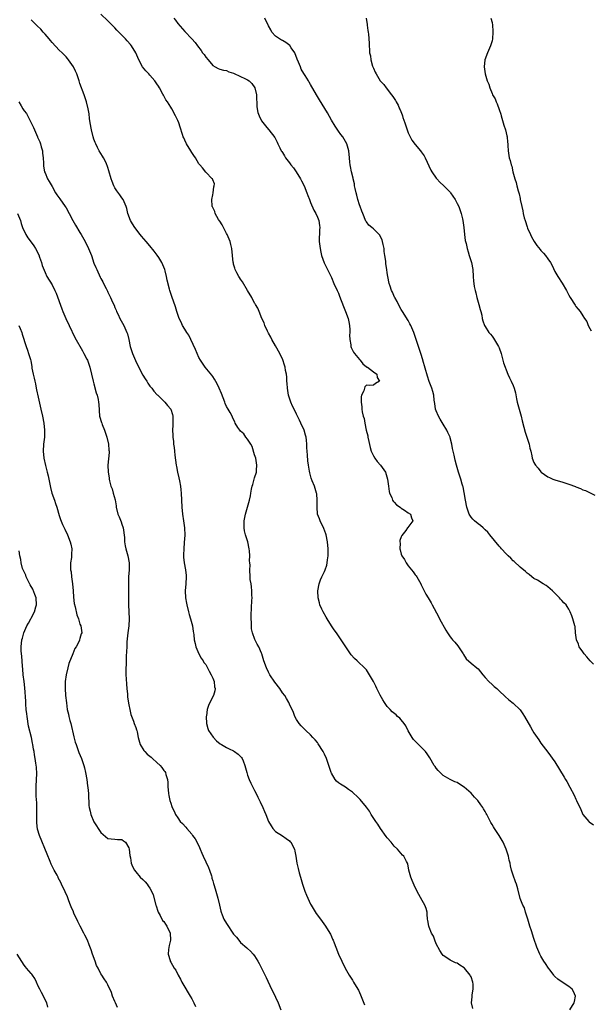
# Model space of a CAD drawing. Units: inches. Extents: x 2595000 to 2598000, y 1530000 to 1533000.
# Drawn here: x 2595474 to 2595637, y 1532373 to 1532655 of the extents above; entities that cross this region are included whole.
import ezdxf

# ---------------------------------------------------------------- set-up
doc = ezdxf.new("R2010")
doc.units = ezdxf.units.IN
doc.header["$MEASUREMENT"] = 0
doc.layers.add('LD25951530_10ft', color=82, linetype='Continuous')

msp = doc.modelspace()

# ---------------------------------------------------------------- linework, layer by layer
at = {"layer": 'LD25951530_10ft'}
for points, elevation in [([(2595603.45, 1532371.45), (2595603.08, 1532373), (2595603.28, 1532374.72), (2595603.3, 1532375.31), (2595603.63, 1532377), (2595603.59, 1532378.41), (2595603.52, 1532379), (2595603, 1532380.48), (2595602.81, 1532380.81), (2595602.74, 1532381), (2595601.08, 1532383), (2595601, 1532383.08), (2595599.8, 1532383.8), (2595599, 1532384.37), (2595598.51, 1532384.52), (2595597.58, 1532385), (2595597, 1532385.28), (2595596.07, 1532385.93), (2595595, 1532386.58), (2595594.69, 1532387), (2595594, 1532388), (2595593, 1532389.97), (2595592.57, 1532391), (2595592.18, 1532392.18), (2595591.69, 1532393), (2595591, 1532394.74), (2595590.88, 1532395), (2595590.64, 1532396.64), (2595590.53, 1532397), (2595590.45, 1532398.45), (2595590.37, 1532399), (2595590.08, 1532400.08), (2595589.76, 1532401), (2595589, 1532402.37), (2595588.02, 1532404.02), (2595587, 1532406.08), (2595586.07, 1532408.07), (2595585.7, 1532409), (2595585.18, 1532411), (2595584.83, 1532412.83), (2595584.78, 1532413), (2595584.48, 1532413.52), (2595583.69, 1532415), (2595583.35, 1532415.35), (2595581.88, 1532417), (2595581, 1532417.93), (2595580.07, 1532419), (2595579, 1532420.3), (2595578.69, 1532420.69), (2595577.03, 1532423), (2595576.24, 1532424.24), (2595575.69, 1532425), (2595574.4, 1532427), (2595573.88, 1532427.88), (2595573.03, 1532429.03), (2595571.23, 1532431.23), (2595571, 1532431.45), (2595570.25, 1532432.25), (2595569.42, 1532433), (2595569, 1532433.35), (2595567.9, 1532434.1), (2595567, 1532434.75), (2595565.62, 1532435.62), (2595565, 1532436.08), (2595564.49, 1532436.49), (2595564.06, 1532437), (2595563, 1532438.84), (2595562.93, 1532439), (2595562.27, 1532441), (2595561.57, 1532443), (2595561, 1532444.25), (2595560.62, 1532445), (2595559.23, 1532447.23), (2595559, 1532447.54), (2595558.33, 1532448.33), (2595557.72, 1532449), (2595557, 1532449.76), (2595555.65, 1532451), (2595555, 1532451.67), (2595554.33, 1532452.33), (2595553.73, 1532453), (2595553, 1532454.16), (2595552.53, 1532455), (2595552.16, 1532456.16), (2595551, 1532458.57), (2595550.83, 1532459), (2595550.17, 1532460.16), (2595549.66, 1532461), (2595549, 1532461.84), (2595548.21, 1532463), (2595546.82, 1532464.82), (2595545.36, 1532467), (2595545, 1532467.71), (2595544.37, 1532469), (2595543.69, 1532471), (2595543.08, 1532473), (2595543, 1532473.2), (2595542.17, 1532475), (2595541.76, 1532475.76), (2595541.11, 1532477.11), (2595540.42, 1532479), (2595540.15, 1532480.15), (2595540.08, 1532481), (2595540.1, 1532481.9), (2595540.01, 1532483), (2595540.01, 1532484.01), (2595540.25, 1532488.25), (2595540.27, 1532489), (2595540.2, 1532489.8), (2595540.21, 1532491), (2595540.15, 1532492.15), (2595539.98, 1532493), (2595539.77, 1532494.23), (2595539.72, 1532495), (2595539.64, 1532497), (2595539.69, 1532498.31), (2595539.66, 1532499), (2595539.58, 1532499.58), (2595539.61, 1532501), (2595539.5, 1532502.5), (2595539.42, 1532503), (2595539.02, 1532505), (2595538.41, 1532507), (2595538.15, 1532508.15), (2595538.02, 1532509), (2595538.04, 1532509.96), (2595538.04, 1532511), (2595538.39, 1532513), (2595538.94, 1532515), (2595539.52, 1532517), (2595539.81, 1532518.19), (2595539.94, 1532519), (2595540.08, 1532520.08), (2595540.31, 1532521), (2595540.54, 1532521.46), (2595540.88, 1532523), (2595541, 1532523.33), (2595541.52, 1532525), (2595541.51, 1532525.51), (2595541.68, 1532527), (2595541.31, 1532529), (2595541, 1532529.92), (2595540.29, 1532532.29), (2595539.88, 1532533), (2595539, 1532534.41), (2595538.53, 1532535), (2595537.94, 1532535.94), (2595537, 1532536.73), (2595536.73, 1532537), (2595536.21, 1532537.79), (2595535.47, 1532539), (2595535.36, 1532539.36), (2595535, 1532540.03), (2595534.71, 1532540.71), (2595534.54, 1532541), (2595534.03, 1532542.03), (2595533.41, 1532543), (2595533, 1532543.79), (2595532.61, 1532544.61), (2595532.44, 1532545), (2595531.5, 1532547.5), (2595530.87, 1532549), (2595530.26, 1532550.26), (2595529.56, 1532551.56), (2595529, 1532552.33), (2595528.73, 1532552.73), (2595526.84, 1532555), (2595525.5, 1532557), (2595525, 1532557.84), (2595524.52, 1532559), (2595524.1, 1532560.1), (2595522.7, 1532563), (2595522.19, 1532564.19), (2595521.55, 1532565), (2595521, 1532565.95), (2595520.31, 1532567), (2595519.94, 1532567.94), (2595519.37, 1532569), (2595518.69, 1532571), (2595518.31, 1532572.31), (2595517.29, 1532575.29), (2595516.75, 1532577), (2595516.67, 1532577.33), (2595515.98, 1532579.98), (2595515.82, 1532581), (2595515.41, 1532582.59), (2595515.29, 1532583), (2595514.45, 1532585), (2595513.53, 1532586.47), (2595513.13, 1532587.13), (2595512.27, 1532588.27), (2595511, 1532589.82), (2595509.95, 1532591), (2595508.58, 1532592.58), (2595508.24, 1532593), (2595506.7, 1532595), (2595506.08, 1532596.08), (2595505.47, 1532597), (2595504.72, 1532599), (2595504.45, 1532600.45), (2595504.23, 1532601), (2595503.61, 1532602.39), (2595503.39, 1532603), (2595503, 1532603.55), (2595502.39, 1532604.39), (2595501.52, 1532605.52), (2595501, 1532606.38), (2595500.65, 1532607), (2595500.2, 1532608.2), (2595499.91, 1532609), (2595499.3, 1532611.3), (2595499, 1532612.18), (2595498.81, 1532612.81), (2595498.73, 1532613), (2595498.45, 1532613.55), (2595497.75, 1532615), (2595497.47, 1532615.47), (2595497, 1532616.17), (2595496.52, 1532617), (2595496.04, 1532617.96), (2595495.5, 1532619), (2595495.34, 1532619.34), (2595495, 1532620.3), (2595494.79, 1532621), (2595494.29, 1532623), (2595493.92, 1532625), (2595493.75, 1532626.25), (2595493.6, 1532627.6), (2595493.39, 1532629), (2595492.9, 1532631), (2595492.4, 1532632.4), (2595492.2, 1532633), (2595491, 1532636.26), (2595490.77, 1532637), (2595490.08, 1532639), (2595489.75, 1532639.75), (2595489.13, 1532641), (2595487.75, 1532643), (2595487.41, 1532643.41), (2595487, 1532643.86), (2595485.87, 1532645), (2595485, 1532645.82), (2595483, 1532647.99), (2595482.56, 1532648.56), (2595482.17, 1532649), (2595481, 1532650.39), (2595480.44, 1532651), (2595479.77, 1532651.77), (2595478.78, 1532652.78), (2595477.76, 1532653.76), (2595477, 1532654.53)], 7580), ([(2595631.23, 1532371), (2595632.48, 1532373), (2595632.58, 1532373.42), (2595632.87, 1532375), (2595632.32, 1532376.32), (2595631.96, 1532377), (2595631, 1532377.75), (2595629.06, 1532379), (2595627.79, 1532379.79), (2595627, 1532380.62), (2595626.79, 1532380.79), (2595626.65, 1532381), (2595625.64, 1532382.36), (2595625.14, 1532383), (2595624.28, 1532384.28), (2595623.82, 1532385), (2595623, 1532386.44), (2595622.7, 1532387), (2595621.86, 1532389), (2595621, 1532391.51), (2595620.3, 1532393.7), (2595619.84, 1532395), (2595619.65, 1532395.65), (2595619.21, 1532397), (2595618.58, 1532399), (2595618.25, 1532400.25), (2595617.83, 1532401), (2595617.06, 1532402.94), (2595616.35, 1532405.65), (2595615.98, 1532407), (2595615.7, 1532407.7), (2595615, 1532409.57), (2595614.57, 1532411), (2595614.28, 1532412.28), (2595614.14, 1532413), (2595613.92, 1532413.92), (2595613.68, 1532415), (2595613.05, 1532417), (2595612.16, 1532419), (2595611.03, 1532421), (2595609.72, 1532423), (2595609.42, 1532423.42), (2595609, 1532424.15), (2595608.66, 1532424.66), (2595608.02, 1532425.98), (2595607.47, 1532427), (2595607.29, 1532427.29), (2595607, 1532427.87), (2595606.56, 1532428.56), (2595606.35, 1532429), (2595605.75, 1532429.75), (2595604.94, 1532431), (2595603.95, 1532431.95), (2595603, 1532433.09), (2595601, 1532434.82), (2595599.65, 1532435.65), (2595599, 1532436.09), (2595598.36, 1532436.36), (2595597, 1532436.99), (2595595, 1532438.15), (2595594.12, 1532439), (2595593.57, 1532439.57), (2595593, 1532440.25), (2595592.67, 1532440.67), (2595592.46, 1532441), (2595591.17, 1532443.17), (2595590.38, 1532444.38), (2595589.91, 1532445), (2595589.5, 1532445.5), (2595587.89, 1532447), (2595586.47, 1532448.47), (2595586.12, 1532449), (2595585, 1532450.92), (2595584.31, 1532452.31), (2595583.83, 1532453), (2595583, 1532454.03), (2595582.54, 1532454.54), (2595581.96, 1532455), (2595581.49, 1532455.49), (2595580.4, 1532456.4), (2595579.77, 1532457), (2595579, 1532457.93), (2595578.24, 1532459), (2595577.76, 1532459.76), (2595577, 1532461.13), (2595576.02, 1532463), (2595575.67, 1532463.67), (2595575, 1532465.05), (2595573.92, 1532467), (2595573, 1532468.37), (2595572.48, 1532469), (2595570.65, 1532470.65), (2595570.33, 1532471), (2595569.59, 1532471.59), (2595568.66, 1532472.66), (2595568.45, 1532473), (2595567.11, 1532475), (2595565.8, 1532477), (2595564.41, 1532479), (2595563.81, 1532479.81), (2595563, 1532481.03), (2595561.78, 1532483), (2595561.5, 1532483.51), (2595560.61, 1532485), (2595560.27, 1532485.73), (2595559.71, 1532487), (2595559.59, 1532487.59), (2595559.22, 1532489), (2595559.14, 1532491), (2595559.47, 1532493), (2595559.88, 1532494.12), (2595560.25, 1532495), (2595561, 1532496.53), (2595561.19, 1532497), (2595561.66, 1532498.34), (2595561.79, 1532499), (2595561.86, 1532499.86), (2595562.06, 1532501), (2595562.09, 1532501.91), (2595562.05, 1532503), (2595561.85, 1532505), (2595561.46, 1532507), (2595561.37, 1532507.37), (2595560.84, 1532508.84), (2595559.76, 1532511), (2595559.58, 1532511.58), (2595559.01, 1532513), (2595558.87, 1532515), (2595558.94, 1532516.94), (2595558.8, 1532518.8), (2595558.76, 1532519), (2595558.34, 1532520.34), (2595558.11, 1532521), (2595557.53, 1532522.47), (2595557.22, 1532523.22), (2595556.78, 1532524.78), (2595556.74, 1532525.26), (2595556.44, 1532527), (2595556.25, 1532528.25), (2595556.15, 1532529.85), (2595556.04, 1532531), (2595555.99, 1532531.99), (2595555.96, 1532533), (2595555.82, 1532534.18), (2595555.74, 1532535), (2595555.61, 1532535.61), (2595555.15, 1532537), (2595554.26, 1532539), (2595553.86, 1532539.86), (2595553, 1532541.63), (2595552.3, 1532543), (2595551.89, 1532543.89), (2595551.35, 1532545), (2595550.71, 1532547), (2595550.41, 1532549), (2595550.34, 1532550.34), (2595550.27, 1532551), (2595550.2, 1532552.2), (2595550.11, 1532553), (2595549.89, 1532554.11), (2595549.76, 1532555), (2595549.6, 1532555.6), (2595549.1, 1532557.1), (2595548.2, 1532559), (2595547, 1532561.17), (2595545.95, 1532563), (2595545.66, 1532563.66), (2595545, 1532564.73), (2595544.66, 1532565.34), (2595543.89, 1532567), (2595543.73, 1532567.73), (2595543.1, 1532569), (2595542.35, 1532571), (2595541.93, 1532571.93), (2595541.28, 1532573), (2595541.17, 1532573.17), (2595541, 1532573.37), (2595540.21, 1532575), (2595539, 1532576.97), (2595537.51, 1532579.51), (2595537, 1532580.2), (2595536.72, 1532580.72), (2595536.51, 1532581), (2595535.91, 1532582.09), (2595535.46, 1532583), (2595535.37, 1532583.37), (2595535, 1532584.55), (2595534.91, 1532584.91), (2595534.86, 1532585), (2595534.67, 1532587), (2595534.51, 1532589), (2595534.21, 1532590.21), (2595534.04, 1532591), (2595533.71, 1532591.71), (2595533.16, 1532593), (2595533, 1532593.27), (2595532.12, 1532595), (2595531.76, 1532595.76), (2595531, 1532596.8), (2595530.93, 1532596.93), (2595530.65, 1532597.35), (2595529.72, 1532599), (2595529.6, 1532599.6), (2595529, 1532600.72), (2595528.92, 1532600.92), (2595528.87, 1532601), (2595528.82, 1532601.18), (2595528.73, 1532603), (2595529, 1532604.39), (2595529.14, 1532605), (2595529.32, 1532606.68), (2595529.46, 1532607), (2595529.5, 1532607.5), (2595529, 1532608.72), (2595528.93, 1532608.93), (2595528.89, 1532609), (2595527, 1532610.9), (2595526.08, 1532612.08), (2595525.29, 1532613), (2595525, 1532613.26), (2595524.08, 1532615), (2595523.63, 1532615.63), (2595523, 1532616.47), (2595522.72, 1532617), (2595521.52, 1532619), (2595521, 1532620.05), (2595520.72, 1532620.72), (2595520.59, 1532621), (2595520.37, 1532621.63), (2595519.71, 1532623.71), (2595519.26, 1532625), (2595519, 1532625.65), (2595518.38, 1532627), (2595517.3, 1532629), (2595517, 1532629.52), (2595516.04, 1532631), (2595515.59, 1532631.59), (2595514.91, 1532632.91), (2595514.77, 1532633.23), (2595513.81, 1532635), (2595513.48, 1532635.48), (2595513, 1532636.21), (2595512.47, 1532637), (2595511, 1532638.69), (2595510.68, 1532639), (2595509.89, 1532639.89), (2595508.94, 1532641), (2595507.88, 1532643), (2595506.98, 1532645), (2595505.75, 1532647), (2595505.42, 1532647.42), (2595504.49, 1532648.49), (2595504.02, 1532649), (2595501.56, 1532651.56), (2595501, 1532652.18), (2595499, 1532654.16), (2595497, 1532656.07)], 7570), ([(2595517.9, 1532655), (2595518.38, 1532654.38), (2595519, 1532653.46), (2595521, 1532651.14), (2595523, 1532649.09), (2595523.95, 1532647.95), (2595524.65, 1532647), (2595525.66, 1532645.66), (2595526.12, 1532645), (2595526.53, 1532644.53), (2595527, 1532643.78), (2595527.68, 1532643), (2595529, 1532641.37), (2595529.69, 1532641), (2595530.56, 1532640.56), (2595531, 1532640.39), (2595532.06, 1532640.06), (2595533, 1532640.02), (2595533.61, 1532639.61), (2595535, 1532639.24), (2595535.13, 1532639.13), (2595538.43, 1532637.57), (2595539, 1532637.28), (2595539.41, 1532637), (2595540.22, 1532636.22), (2595541.05, 1532635.05), (2595541.52, 1532633), (2595541.57, 1532631.57), (2595541.62, 1532631), (2595541.66, 1532629.66), (2595541.74, 1532629), (2595541.96, 1532627.96), (2595542.29, 1532627), (2595543, 1532625.6), (2595544.13, 1532624.13), (2595545, 1532623.05), (2595545.05, 1532623), (2595546.82, 1532620.82), (2595547, 1532620.45), (2595547.5, 1532619.5), (2595547.66, 1532619), (2595548.19, 1532617.81), (2595548.63, 1532617), (2595548.79, 1532616.79), (2595549, 1532616.47), (2595549.55, 1532615.55), (2595549.85, 1532615), (2595551, 1532613.55), (2595551.39, 1532613), (2595552.11, 1532612.11), (2595552.91, 1532611), (2595554.16, 1532609), (2595554.43, 1532608.43), (2595555.18, 1532607), (2595555.99, 1532605), (2595556.21, 1532604.21), (2595556.7, 1532603), (2595557, 1532602.2), (2595557.95, 1532599.95), (2595558.53, 1532599), (2595559, 1532597.99), (2595559.37, 1532597), (2595559.59, 1532595.59), (2595559.64, 1532595), (2595559.61, 1532594.39), (2595559.53, 1532591), (2595559.6, 1532590.4), (2595559.74, 1532589), (2595559.94, 1532587.94), (2595560.2, 1532587), (2595560.95, 1532584.95), (2595561.62, 1532583.62), (2595563, 1532580.72), (2595563.7, 1532579), (2595564.61, 1532577), (2595565, 1532576.19), (2595565.35, 1532575.35), (2595566.44, 1532572.44), (2595567.05, 1532571), (2595567.79, 1532569), (2595568.01, 1532568.01), (2595568.18, 1532567), (2595568.24, 1532565.76), (2595568.25, 1532565), (2595568.19, 1532564.19), (2595568.26, 1532563), (2595568.58, 1532561.42), (2595568.59, 1532561), (2595568.64, 1532560.64), (2595569, 1532559.94), (2595569.29, 1532559.29), (2595569.56, 1532559), (2595571, 1532557.2), (2595571.26, 1532557), (2595571.95, 1532555.95), (2595573, 1532555.17), (2595573.09, 1532555.09), (2595573.33, 1532555), (2595575, 1532553.73), (2595576.02, 1532553), (2595576.09, 1532552.09), (2595576.74, 1532551), (2595575.65, 1532550.35), (2595575, 1532549.89), (2595573.78, 1532549.78), (2595573, 1532549.89), (2595572.57, 1532549.43), (2595572.42, 1532549), (2595572.26, 1532548.26), (2595571.65, 1532547), (2595571.47, 1532546.53), (2595571.48, 1532545), (2595571.73, 1532543.73), (2595571.69, 1532543), (2595571.78, 1532542.22), (2595572.1, 1532541), (2595572.33, 1532540.33), (2595572.53, 1532539), (2595572.95, 1532537.05), (2595573.4, 1532535.4), (2595573.46, 1532535), (2595573.75, 1532533.75), (2595574.09, 1532532.09), (2595574.41, 1532531), (2595575, 1532529.66), (2595575.39, 1532529), (2595576.07, 1532528.07), (2595577.03, 1532527), (2595578.45, 1532525), (2595579.08, 1532523), (2595579.33, 1532521), (2595579.49, 1532519.49), (2595579.64, 1532519), (2595580.25, 1532517.75), (2595580.5, 1532517), (2595580.67, 1532516.67), (2595581, 1532516.36), (2595581.6, 1532515.6), (2595582.64, 1532515), (2595583, 1532514.67), (2595583.88, 1532514.12), (2595585, 1532513.34), (2595585.65, 1532513), (2595585.93, 1532511.93), (2595586.28, 1532511), (2595585.7, 1532510.3), (2595584.88, 1532509.12), (2595584.82, 1532509), (2595584.31, 1532508.31), (2595583.16, 1532506.84), (2595583, 1532506.45), (2595582.6, 1532505.4), (2595582.59, 1532505), (2595582.67, 1532504.67), (2595582.58, 1532503), (2595582.72, 1532502.72), (2595583, 1532501.48), (2595583.16, 1532501), (2595583.95, 1532499.95), (2595584.38, 1532499), (2595585, 1532498.12), (2595586.44, 1532496.44), (2595587, 1532495.6), (2595587.27, 1532495.27), (2595587.43, 1532495), (2595588.59, 1532493), (2595588.7, 1532492.7), (2595589, 1532492.13), (2595589.34, 1532491.34), (2595589.55, 1532491), (2595590.02, 1532490.02), (2595590.66, 1532489), (2595591, 1532488.5), (2595591.58, 1532487.58), (2595591.87, 1532487), (2595593.68, 1532483.68), (2595593.98, 1532483), (2595595.76, 1532479.76), (2595596.21, 1532479), (2595597, 1532477.83), (2595597.36, 1532477.36), (2595597.67, 1532477), (2595598.31, 1532476.31), (2595599.24, 1532475.24), (2595599.42, 1532475), (2595600.72, 1532473), (2595600.81, 1532472.81), (2595601.58, 1532471.58), (2595603, 1532470.26), (2595604.63, 1532469), (2595605, 1532468.66), (2595606.39, 1532467), (2595607, 1532466.19), (2595608.05, 1532465), (2595609, 1532464.14), (2595609.63, 1532463.63), (2595610.32, 1532463), (2595611, 1532462.41), (2595612.72, 1532460.72), (2595613.78, 1532459.78), (2595615, 1532458.82), (2595617, 1532456.93), (2595617.8, 1532455.8), (2595618.31, 1532455), (2595620.03, 1532452.03), (2595620.6, 1532451), (2595621, 1532450.36), (2595622.34, 1532448.34), (2595623, 1532447.42), (2595625, 1532444.8), (2595627, 1532442.02), (2595629.67, 1532437.67), (2595630.02, 1532437), (2595630.38, 1532436.39), (2595631.22, 1532434.78), (2595632.47, 1532432.47), (2595633, 1532431.33), (2595633.17, 1532431), (2595634.41, 1532428.41), (2595635.02, 1532427), (2595636.66, 1532425), (2595636.83, 1532424.83), (2595638.02, 1532424.02)], 7560), ([(2595638.01, 1532470.01), (2595637.04, 1532471), (2595636.13, 1532472.13), (2595635.34, 1532473), (2595635, 1532473.51), (2595633.93, 1532475), (2595633.71, 1532475.71), (2595633.16, 1532477), (2595632.93, 1532479), (2595632.77, 1532480.77), (2595632.72, 1532481), (2595632.14, 1532483), (2595631.82, 1532483.82), (2595631.38, 1532485), (2595631, 1532485.77), (2595630.52, 1532486.52), (2595630.2, 1532487), (2595629.56, 1532487.56), (2595629, 1532488.24), (2595628.62, 1532488.62), (2595628.33, 1532489), (2595627, 1532490.31), (2595626.33, 1532491), (2595625.61, 1532491.61), (2595625, 1532492.15), (2595624.51, 1532492.51), (2595623.66, 1532493), (2595622.02, 1532494.02), (2595621, 1532494.54), (2595620.4, 1532495), (2595619.66, 1532495.66), (2595619, 1532496.04), (2595618.57, 1532496.58), (2595617, 1532497.81), (2595615.37, 1532499.37), (2595615, 1532499.62), (2595614.34, 1532500.34), (2595613.62, 1532501), (2595613.33, 1532501.33), (2595613, 1532501.61), (2595611.74, 1532503), (2595611.41, 1532503.41), (2595611, 1532503.82), (2595608.4, 1532507), (2595607.79, 1532507.79), (2595607, 1532508.51), (2595606.75, 1532508.75), (2595606.43, 1532509), (2595605.7, 1532509.7), (2595605, 1532510.21), (2595603.97, 1532511), (2595603.49, 1532511.49), (2595603, 1532512.08), (2595602.64, 1532512.64), (2595602.44, 1532513), (2595601.8, 1532515), (2595601.4, 1532517), (2595601, 1532519.15), (2595600.75, 1532520.75), (2595600.64, 1532521), (2595600.42, 1532521.58), (2595600.06, 1532523), (2595599.39, 1532525), (2595598.83, 1532527), (2595598.4, 1532528.4), (2595598.17, 1532529.83), (2595597.71, 1532531.71), (2595597.48, 1532533), (2595597, 1532534.84), (2595596.95, 1532535), (2595596.32, 1532536.32), (2595596.02, 1532537), (2595595, 1532538.74), (2595594.18, 1532540.18), (2595593.69, 1532541), (2595593, 1532542.55), (2595592.84, 1532543), (2595592.6, 1532544.6), (2595592.41, 1532545.59), (2595592.3, 1532547), (2595592.07, 1532548.07), (2595591.76, 1532549), (2595590.96, 1532550.96), (2595590.47, 1532552.47), (2595589.21, 1532557), (2595589.15, 1532557.15), (2595588.6, 1532559), (2595587.89, 1532561), (2595587.24, 1532563), (2595587, 1532563.8), (2595586.7, 1532564.7), (2595586.59, 1532565), (2595585.74, 1532567), (2595585.49, 1532567.49), (2595585, 1532568.39), (2595583.33, 1532571), (2595583, 1532571.6), (2595582.18, 1532573), (2595581.81, 1532573.81), (2595581.12, 1532575), (2595581.09, 1532575.09), (2595580.49, 1532576.49), (2595580.2, 1532577), (2595579.78, 1532578.22), (2595579.56, 1532579), (2595579.17, 1532581), (2595579, 1532582.05), (2595578.88, 1532583), (2595578.6, 1532584.6), (2595578.59, 1532585.41), (2595578.33, 1532587), (2595578.12, 1532588.12), (2595578.08, 1532589), (2595577.85, 1532590.15), (2595577.65, 1532591), (2595577.49, 1532591.49), (2595577, 1532592.52), (2595576.82, 1532592.82), (2595576.66, 1532593), (2595575, 1532594.63), (2595574.53, 1532595), (2595573.73, 1532595.73), (2595573, 1532596.67), (2595572.88, 1532596.88), (2595571.99, 1532599), (2595571.73, 1532599.73), (2595571.18, 1532601), (2595571, 1532601.49), (2595570.57, 1532603), (2595570.28, 1532604.28), (2595570.05, 1532605), (2595569.78, 1532606.22), (2595569.64, 1532607), (2595569.56, 1532607.56), (2595569.19, 1532609), (2595569.18, 1532609.18), (2595568.7, 1532611), (2595568.49, 1532612.49), (2595568.35, 1532613), (2595568.29, 1532613.71), (2595568.2, 1532615), (2595568.02, 1532617), (2595567.44, 1532619), (2595566.23, 1532621), (2595565.66, 1532621.66), (2595565, 1532622.59), (2595564.03, 1532624.03), (2595563, 1532625.79), (2595561.88, 1532627.88), (2595559.62, 1532631.62), (2595558.75, 1532633), (2595557, 1532635.99), (2595556.61, 1532636.61), (2595556.4, 1532637), (2595555.49, 1532638.51), (2595555.1, 1532639.1), (2595554.34, 1532640.34), (2595554.13, 1532641), (2595553.6, 1532642.4), (2595553.23, 1532643.23), (2595552.52, 1532645), (2595551.51, 1532646.49), (2595551.11, 1532647.11), (2595549.98, 1532647.98), (2595549, 1532648.57), (2595548.69, 1532648.69), (2595548.1, 1532649), (2595547, 1532649.84), (2595545.94, 1532651), (2595545.6, 1532651.6), (2595545, 1532652.77), (2595543.9, 1532655)], 7550), ([(2595572.94, 1532655), (2595573.19, 1532653.19), (2595573.24, 1532653), (2595573.4, 1532651.4), (2595573.52, 1532651), (2595573.61, 1532650.39), (2595573.78, 1532647.78), (2595573.81, 1532647), (2595573.94, 1532645.94), (2595573.94, 1532645), (2595574.15, 1532644.15), (2595574.25, 1532643), (2595574.74, 1532641.26), (2595575, 1532640.61), (2595575.54, 1532639.54), (2595575.77, 1532639), (2595577, 1532637.05), (2595577.96, 1532635.96), (2595578.68, 1532635), (2595580.23, 1532633), (2595580.58, 1532632.58), (2595581, 1532632.01), (2595581.38, 1532631.38), (2595581.54, 1532631), (2595582.08, 1532630.08), (2595582.52, 1532629), (2595582.7, 1532628.7), (2595583.28, 1532627.28), (2595583.35, 1532627), (2595583.49, 1532626.51), (2595584.03, 1532625), (2595584.68, 1532623), (2595585, 1532622.12), (2595585.51, 1532621), (2595586.05, 1532620.05), (2595587, 1532618.77), (2595588.5, 1532617), (2595588.72, 1532616.72), (2595589, 1532616.31), (2595589.51, 1532615.51), (2595589.8, 1532615), (2595591.47, 1532611.47), (2595591.76, 1532611), (2595593, 1532609.17), (2595593.14, 1532609), (2595594.04, 1532608.04), (2595595.15, 1532607), (2595597, 1532605.12), (2595597.09, 1532605), (2595598.4, 1532603), (2595599, 1532601.93), (2595599.44, 1532601), (2595599.89, 1532599.89), (2595600.17, 1532599), (2595600.52, 1532597.48), (2595600.65, 1532597), (2595600.92, 1532595), (2595601.11, 1532593), (2595601.33, 1532591.33), (2595601.39, 1532591), (2595601.54, 1532590.46), (2595601.88, 1532589), (2595602.11, 1532588.11), (2595602.48, 1532587), (2595603.07, 1532585), (2595603.46, 1532583), (2595603.6, 1532581), (2595603.71, 1532579.71), (2595603.76, 1532579), (2595603.88, 1532578.12), (2595604.13, 1532577), (2595604.34, 1532576.34), (2595604.64, 1532575), (2595605, 1532573.66), (2595605.22, 1532573), (2595605.56, 1532571.56), (2595605.78, 1532571), (2595606.06, 1532569.94), (2595606.18, 1532569), (2595606.33, 1532568.33), (2595606.8, 1532567), (2595607, 1532566.72), (2595608.1, 1532565), (2595608.52, 1532564.52), (2595609, 1532563.92), (2595609.38, 1532563.38), (2595610.8, 1532561), (2595611, 1532560.54), (2595611.56, 1532559), (2595612.29, 1532556.29), (2595612.7, 1532555), (2595613, 1532554.24), (2595613.52, 1532553), (2595613.97, 1532551.97), (2595614.51, 1532551), (2595615, 1532549.78), (2595615.34, 1532549), (2595615.71, 1532547.71), (2595615.99, 1532546.01), (2595616.22, 1532545), (2595616.4, 1532544.4), (2595616.71, 1532543), (2595617.28, 1532541), (2595617.63, 1532539.63), (2595618.12, 1532537.88), (2595618.45, 1532536.45), (2595618.92, 1532535), (2595619, 1532534.7), (2595619.61, 1532533), (2595619.83, 1532531.83), (2595620.07, 1532531), (2595620.35, 1532529.65), (2595620.46, 1532529), (2595621, 1532527.76), (2595621.26, 1532527.26), (2595621.39, 1532527), (2595622.15, 1532526.15), (2595623, 1532525.09), (2595623.09, 1532525), (2595625, 1532523.67), (2595625.42, 1532523.42), (2595626.38, 1532523), (2595627, 1532522.79), (2595627.28, 1532522.72), (2595629, 1532522.23), (2595631, 1532521.58), (2595632.85, 1532520.85), (2595633, 1532520.78), (2595634.31, 1532520.31), (2595635, 1532519.94), (2595635.72, 1532519.72), (2595637.08, 1532519.08), (2595638.4, 1532518.4)], 7540), ([(2595608.66, 1532655), (2595609, 1532653.73), (2595609.13, 1532653), (2595609.24, 1532651.24), (2595609.24, 1532651), (2595609.12, 1532649), (2595609, 1532648.49), (2595608.54, 1532647), (2595607.66, 1532645), (2595606.93, 1532643), (2595606.7, 1532641), (2595606.99, 1532639), (2595607.62, 1532637), (2595608.03, 1532636.04), (2595608.33, 1532635), (2595609, 1532633.41), (2595609.16, 1532633), (2595609.9, 1532631.9), (2595610.14, 1532631), (2595610.47, 1532630.47), (2595611, 1532628.81), (2595611.48, 1532627.48), (2595611.58, 1532627), (2595612.18, 1532625), (2595612.32, 1532624.33), (2595612.8, 1532623), (2595613.23, 1532621.23), (2595613.3, 1532621), (2595613.42, 1532619.42), (2595613.48, 1532619), (2595613.52, 1532618.48), (2595613.58, 1532617), (2595613.93, 1532615), (2595614.19, 1532614.19), (2595614.48, 1532613), (2595614.62, 1532612.62), (2595614.98, 1532611), (2595615.53, 1532609), (2595615.92, 1532607.92), (2595616.11, 1532607), (2595616.47, 1532605.53), (2595616.63, 1532605), (2595616.71, 1532604.71), (2595617, 1532603.3), (2595617.07, 1532603.07), (2595617.52, 1532601), (2595617.81, 1532599.81), (2595617.93, 1532599), (2595618.21, 1532597.79), (2595618.43, 1532597), (2595619, 1532595.25), (2595619.17, 1532594.83), (2595620, 1532593), (2595620.33, 1532592.33), (2595621.05, 1532591), (2595621.86, 1532589.86), (2595622.75, 1532588.75), (2595623, 1532588.45), (2595623.7, 1532587.7), (2595624.31, 1532587), (2595625, 1532586.03), (2595625.71, 1532585), (2595626.18, 1532584.18), (2595627, 1532582.47), (2595627.82, 1532581), (2595629.06, 1532579.06), (2595630.31, 1532577), (2595631, 1532575.69), (2595631.38, 1532575), (2595632.77, 1532572.77), (2595633, 1532572.43), (2595633.66, 1532571.66), (2595634.19, 1532571), (2595635, 1532569.72), (2595635.48, 1532569), (2595636.12, 1532568.12), (2595636.55, 1532567), (2595637, 1532566.1), (2595637.41, 1532565.41)], 7530), ([(2595473.51, 1532631), (2595474.13, 1532629.87), (2595474.65, 1532629), (2595475, 1532628.44), (2595475.66, 1532627.66), (2595477.06, 1532625), (2595477.67, 1532623.67), (2595477.95, 1532623), (2595478.3, 1532622.3), (2595478.8, 1532621), (2595478.87, 1532620.87), (2595479, 1532620.54), (2595479.53, 1532619.53), (2595479.68, 1532619), (2595479.85, 1532618.15), (2595480.22, 1532617), (2595480.31, 1532616.31), (2595480.43, 1532615), (2595480.54, 1532613.46), (2595480.56, 1532612.56), (2595480.87, 1532611), (2595481, 1532610.67), (2595481.74, 1532609), (2595482.2, 1532608.2), (2595483, 1532606.74), (2595484.03, 1532605), (2595484.41, 1532604.41), (2595485.21, 1532603.21), (2595486.76, 1532601), (2595487, 1532600.63), (2595487.89, 1532599), (2595489, 1532597.01), (2595489.71, 1532595.71), (2595491, 1532593.63), (2595491.36, 1532593), (2595492.47, 1532591), (2595493.47, 1532589), (2595494.27, 1532587), (2595495, 1532584.84), (2595495.54, 1532583.54), (2595495.78, 1532583), (2595496.8, 1532580.8), (2595497, 1532580.42), (2595497.51, 1532579.51), (2595497.75, 1532579), (2595498.48, 1532577.52), (2595498.84, 1532576.84), (2595499, 1532576.48), (2595499.73, 1532575), (2595500.3, 1532573.7), (2595500.75, 1532572.75), (2595501, 1532572.1), (2595501.37, 1532571.37), (2595501.49, 1532571), (2595501.91, 1532570.09), (2595502.45, 1532569), (2595503.52, 1532567), (2595504.44, 1532565), (2595504.57, 1532564.57), (2595504.97, 1532563), (2595505.37, 1532561), (2595506.01, 1532559), (2595506.91, 1532556.91), (2595507.56, 1532555.56), (2595509, 1532552.76), (2595509.66, 1532551.66), (2595510.11, 1532551), (2595510.45, 1532550.45), (2595511, 1532549.64), (2595511.54, 1532549), (2595512.19, 1532548.19), (2595513.14, 1532547.14), (2595513.31, 1532547), (2595515, 1532545.27), (2595515.31, 1532545), (2595516.06, 1532544.06), (2595516.97, 1532543), (2595517.46, 1532541.46), (2595517.55, 1532541), (2595517.63, 1532539.63), (2595517.6, 1532539), (2595517.55, 1532538.45), (2595517.51, 1532537), (2595517.56, 1532535.56), (2595517.54, 1532535), (2595517.76, 1532533.76), (2595517.78, 1532533), (2595518, 1532532), (2595518.07, 1532531), (2595518.17, 1532529.83), (2595518.39, 1532528.39), (2595518.54, 1532527), (2595518.6, 1532526.6), (2595518.94, 1532524.94), (2595519.35, 1532523.35), (2595519.49, 1532522.51), (2595519.77, 1532521), (2595519.9, 1532519.9), (2595519.98, 1532519), (2595520.1, 1532517), (2595520.19, 1532515), (2595520.38, 1532513), (2595520.68, 1532511), (2595520.95, 1532509), (2595521.02, 1532506.98), (2595520.87, 1532504.87), (2595520.7, 1532503), (2595520.65, 1532501.35), (2595520.68, 1532500.68), (2595520.82, 1532499), (2595521.2, 1532497), (2595521.41, 1532495.41), (2595521.45, 1532495), (2595521.35, 1532493), (2595521.15, 1532491), (2595521.2, 1532489), (2595521.48, 1532487.48), (2595521.55, 1532487), (2595522.07, 1532485), (2595522.24, 1532484.24), (2595522.68, 1532483), (2595523.18, 1532481), (2595523.4, 1532479.4), (2595523.47, 1532479), (2595523.56, 1532478.44), (2595523.74, 1532477), (2595523.94, 1532475.94), (2595524.19, 1532475), (2595525.06, 1532473), (2595525.7, 1532471.7), (2595526.24, 1532471), (2595526.51, 1532470.51), (2595527, 1532469.9), (2595527.56, 1532469), (2595527.98, 1532467.98), (2595528.61, 1532467), (2595529, 1532465.96), (2595529.39, 1532465), (2595529.56, 1532463.56), (2595529.69, 1532463), (2595529.59, 1532462.41), (2595529.24, 1532461), (2595528.17, 1532459), (2595527.78, 1532458.22), (2595527.41, 1532457), (2595527.19, 1532455.19), (2595527.15, 1532455), (2595527.24, 1532453), (2595527.59, 1532451.59), (2595527.82, 1532451), (2595529.09, 1532449.09), (2595530.07, 1532448.07), (2595531.18, 1532447.18), (2595531.48, 1532447), (2595533, 1532446.13), (2595533.73, 1532445.73), (2595535, 1532445.19), (2595535.29, 1532445), (2595536.25, 1532444.25), (2595537, 1532443.57), (2595537.26, 1532443.26), (2595537.42, 1532443), (2595537.68, 1532442.32), (2595538.21, 1532441), (2595538.37, 1532440.37), (2595538.75, 1532439), (2595539, 1532438.27), (2595539.47, 1532437), (2595539.94, 1532435.94), (2595540.44, 1532435), (2595541, 1532433.85), (2595541.46, 1532433), (2595541.9, 1532431.9), (2595542.44, 1532431), (2595542.58, 1532430.58), (2595543.4, 1532429), (2595543.86, 1532427.86), (2595544.23, 1532427), (2595544.98, 1532425), (2595545.7, 1532423.7), (2595546.19, 1532423), (2595547, 1532422.14), (2595549, 1532420.89), (2595550.07, 1532420.07), (2595551, 1532419.39), (2595551.17, 1532419.17), (2595551.34, 1532419), (2595552.4, 1532417), (2595552.5, 1532416.5), (2595552.77, 1532415), (2595553.05, 1532413), (2595553.51, 1532411.51), (2595553.78, 1532410.22), (2595554.16, 1532409), (2595554.38, 1532408.38), (2595554.67, 1532407), (2595555.36, 1532405), (2595555.89, 1532403.89), (2595556.2, 1532403), (2595557, 1532401.31), (2595557.16, 1532401), (2595558.63, 1532398.63), (2595559.84, 1532397), (2595560.31, 1532396.31), (2595561.34, 1532395), (2595562.58, 1532393), (2595562.69, 1532392.69), (2595563, 1532392.04), (2595563.32, 1532391.32), (2595563.49, 1532391), (2595563.82, 1532390.18), (2595564.25, 1532389), (2595565.06, 1532387), (2595565.93, 1532385), (2595566.97, 1532383), (2595568.09, 1532381), (2595568.43, 1532380.43), (2595569, 1532379.58), (2595569.36, 1532379), (2595570.56, 1532377), (2595570.72, 1532376.72), (2595571.33, 1532375.33), (2595572.45, 1532372.45)], 7590), ([(2595473.14, 1532599), (2595473.96, 1532597), (2595474.17, 1532596.17), (2595474.57, 1532595), (2595475.46, 1532593), (2595476.08, 1532592.08), (2595477, 1532590.86), (2595477.79, 1532589.79), (2595478.27, 1532589), (2595479.18, 1532587.18), (2595479.44, 1532586.56), (2595479.97, 1532585), (2595480.17, 1532584.17), (2595481, 1532582.12), (2595481.52, 1532581), (2595483, 1532578.58), (2595483.84, 1532577), (2595484.21, 1532576.21), (2595485.77, 1532571.77), (2595486.08, 1532571), (2595486.95, 1532569), (2595487.9, 1532567), (2595489.56, 1532563.56), (2595491.69, 1532559.69), (2595492.14, 1532559), (2595493, 1532557.32), (2595493.14, 1532557), (2595493.6, 1532555.6), (2595493.78, 1532555), (2595494.8, 1532551), (2595495, 1532550.31), (2595495.68, 1532547.68), (2595495.93, 1532547), (2595496.22, 1532545.78), (2595496.34, 1532545), (2595496.35, 1532544.35), (2595496.63, 1532541), (2595497.18, 1532539.18), (2595497.21, 1532539), (2595497.33, 1532538.67), (2595498.02, 1532537), (2595498.72, 1532535), (2595499.17, 1532533), (2595499.26, 1532531.26), (2595499.33, 1532531), (2595499.37, 1532530.63), (2595498.99, 1532527), (2595499.05, 1532525), (2595499.36, 1532523.36), (2595499.37, 1532523), (2595499.46, 1532522.54), (2595499.88, 1532521), (2595500.18, 1532520.18), (2595500.51, 1532519), (2595501.04, 1532517.04), (2595501.33, 1532515.33), (2595501.37, 1532515), (2595501.85, 1532513), (2595502.2, 1532512.2), (2595502.77, 1532510.77), (2595503, 1532510.1), (2595503.35, 1532509), (2595503.74, 1532506.26), (2595503.79, 1532505), (2595503.92, 1532503.92), (2595504.12, 1532503), (2595504.7, 1532501), (2595505.08, 1532499), (2595505.05, 1532497), (2595504.91, 1532495), (2595504.89, 1532493.11), (2595504.91, 1532491), (2595504.89, 1532489.11), (2595504.93, 1532487), (2595505.02, 1532485), (2595505.07, 1532483), (2595504.94, 1532481), (2595504.7, 1532479), (2595504.44, 1532476.44), (2595504.38, 1532475), (2595504.36, 1532473.64), (2595504.27, 1532472.27), (2595504.2, 1532469.8), (2595504.13, 1532469), (2595504.12, 1532468.12), (2595504.15, 1532467), (2595504.23, 1532465.77), (2595504.31, 1532464.31), (2595504.41, 1532463), (2595504.56, 1532461.44), (2595504.59, 1532460.59), (2595505, 1532458.34), (2595505.28, 1532457), (2595505.56, 1532455.56), (2595506.33, 1532453.67), (2595506.54, 1532453), (2595507, 1532451.88), (2595507.23, 1532451.23), (2595507.29, 1532451), (2595507.34, 1532450.66), (2595507.69, 1532449), (2595508.23, 1532447), (2595509.28, 1532445.28), (2595509.53, 1532445), (2595510.25, 1532444.25), (2595511, 1532443.65), (2595511.34, 1532443.34), (2595511.77, 1532443), (2595513, 1532441.84), (2595513.93, 1532441), (2595514.4, 1532440.4), (2595515, 1532439.57), (2595515.27, 1532439.27), (2595515.46, 1532439), (2595515.56, 1532438.44), (2595516.03, 1532437), (2595516.15, 1532436.15), (2595516.15, 1532435), (2595516.35, 1532433), (2595516.43, 1532432.43), (2595516.76, 1532431), (2595517, 1532430.19), (2595517.29, 1532429.29), (2595517.41, 1532429), (2595517.94, 1532427.94), (2595518.36, 1532427), (2595519, 1532426.01), (2595519.73, 1532425), (2595520.38, 1532424.38), (2595521.32, 1532423.32), (2595521.56, 1532423), (2595523, 1532421.3), (2595523.21, 1532421), (2595524, 1532420), (2595525, 1532417.97), (2595525.45, 1532417), (2595525.92, 1532415.92), (2595526.27, 1532415), (2595527.76, 1532411.76), (2595528.07, 1532411), (2595528.63, 1532409.37), (2595528.74, 1532409), (2595528.77, 1532408.77), (2595529, 1532407.98), (2595529.21, 1532407.21), (2595529.4, 1532406.6), (2595529.86, 1532405), (2595530.48, 1532403), (2595530.97, 1532401), (2595531.32, 1532399.32), (2595531.43, 1532399), (2595531.76, 1532398.24), (2595532.23, 1532397), (2595533, 1532395.74), (2595535, 1532392.75), (2595535.8, 1532391.8), (2595536.45, 1532391), (2595537, 1532390.35), (2595538.8, 1532388.8), (2595539, 1532388.6), (2595539.85, 1532387.85), (2595540.61, 1532387), (2595541, 1532386.49), (2595541.89, 1532385), (2595542.29, 1532384.29), (2595543, 1532382.95), (2595544.31, 1532380.31), (2595545.88, 1532377), (2595546.26, 1532376.26), (2595547.75, 1532373), (2595548.5, 1532371)], 7600), ([(2595473.5, 1532567), (2595473.88, 1532566.12), (2595474.33, 1532565), (2595474.47, 1532564.47), (2595475.55, 1532561), (2595475.95, 1532559.95), (2595476.26, 1532559), (2595476.8, 1532557.2), (2595476.9, 1532556.9), (2595477.2, 1532555.2), (2595477.26, 1532554.74), (2595477.59, 1532553), (2595477.89, 1532551.89), (2595478.03, 1532551), (2595478.24, 1532550.24), (2595478.49, 1532549), (2595478.59, 1532548.59), (2595479, 1532546.43), (2595479.77, 1532543), (2595480.26, 1532541), (2595480.66, 1532539), (2595480.88, 1532537), (2595480.82, 1532535), (2595480.57, 1532533), (2595480.44, 1532531), (2595480.64, 1532529), (2595481.15, 1532526.85), (2595481.64, 1532525), (2595481.89, 1532523.89), (2595482.56, 1532520.56), (2595482.98, 1532519), (2595483.71, 1532517), (2595484.02, 1532516.02), (2595484.4, 1532515), (2595485, 1532512.6), (2595485.39, 1532511.39), (2595485.99, 1532509.99), (2595486.62, 1532508.62), (2595487.42, 1532507), (2595488.23, 1532505), (2595488.37, 1532504.37), (2595488.64, 1532503), (2595488.54, 1532501.46), (2595488.55, 1532501), (2595488.53, 1532500.53), (2595488.31, 1532499), (2595488.26, 1532497.74), (2595488.33, 1532497), (2595488.46, 1532496.46), (2595488.6, 1532495), (2595488.87, 1532493), (2595489.05, 1532491), (2595489.16, 1532489.16), (2595489.35, 1532487.35), (2595489.6, 1532486.4), (2595490.12, 1532484.12), (2595490.53, 1532483), (2595491, 1532481.49), (2595491.21, 1532481), (2595491.52, 1532479), (2595491.34, 1532478.66), (2595491, 1532477.34), (2595490.9, 1532477), (2595490.83, 1532476.83), (2595489.87, 1532475), (2595489.53, 1532474.47), (2595488.99, 1532472.99), (2595487.82, 1532470.18), (2595487.5, 1532469), (2595487, 1532467), (2595486.75, 1532465), (2595486.73, 1532463), (2595486.89, 1532461), (2595487.1, 1532458.9), (2595487.37, 1532457), (2595487.7, 1532455.7), (2595487.83, 1532455), (2595488.11, 1532453.89), (2595488.36, 1532453), (2595489.2, 1532449.2), (2595489.65, 1532447.65), (2595489.88, 1532447), (2595490.41, 1532445.59), (2595490.71, 1532444.71), (2595491.4, 1532443), (2595491.59, 1532442.41), (2595492.1, 1532441), (2595492.32, 1532440.32), (2595492.61, 1532439), (2595492.95, 1532437), (2595493.19, 1532435.19), (2595493.27, 1532434.73), (2595493.41, 1532433), (2595493.44, 1532431.44), (2595493.49, 1532431), (2595493.58, 1532429.58), (2595493.67, 1532429), (2595493.88, 1532427.88), (2595494.13, 1532427), (2595495, 1532424.87), (2595495.7, 1532423.7), (2595496.2, 1532423), (2595497, 1532421.78), (2595499, 1532420.13), (2595499.96, 1532419.96), (2595501, 1532419.93), (2595501.79, 1532419.79), (2595503, 1532419.78), (2595503.42, 1532419.42), (2595504.02, 1532419), (2595505, 1532417.38), (2595505.09, 1532417), (2595505.26, 1532415.26), (2595505.42, 1532414.58), (2595505.68, 1532413), (2595506.05, 1532412.05), (2595506.6, 1532411), (2595507, 1532410.56), (2595508.26, 1532409), (2595509, 1532408.34), (2595509.68, 1532407.68), (2595510.2, 1532407), (2595510.57, 1532406.57), (2595511, 1532405.83), (2595511.44, 1532405), (2595511.93, 1532403.93), (2595512.75, 1532401), (2595512.79, 1532400.79), (2595513.26, 1532399.26), (2595513.36, 1532399), (2595513.92, 1532398.08), (2595514.63, 1532396.63), (2595515, 1532396.31), (2595515.53, 1532395.53), (2595515.91, 1532395), (2595516.84, 1532393), (2595516.91, 1532391), (2595516.58, 1532389.42), (2595516.32, 1532388.32), (2595516.24, 1532387), (2595516.8, 1532385.2), (2595516.82, 1532385), (2595517, 1532384.68), (2595518.01, 1532383), (2595518.4, 1532382.4), (2595519.11, 1532381), (2595519.78, 1532379.78), (2595520.17, 1532379), (2595521, 1532377.49), (2595521.93, 1532375.93), (2595522.53, 1532375), (2595523, 1532374.15), (2595523.6, 1532373), (2595524.04, 1532372.04)], 7610), ([(2595501.71, 1532371.71), (2595501.14, 1532373), (2595501, 1532373.41), (2595500.32, 1532375), (2595500.03, 1532376.03), (2595499, 1532378.23), (2595498.56, 1532379), (2595497.89, 1532379.89), (2595497.23, 1532381), (2595497, 1532381.34), (2595496.17, 1532383), (2595495.72, 1532383.72), (2595495.33, 1532385), (2595494.57, 1532387), (2595494.2, 1532388.2), (2595493.66, 1532389.66), (2595493.11, 1532391), (2595492.38, 1532392.38), (2595492.12, 1532393), (2595491.08, 1532395), (2595490.38, 1532396.38), (2595489.28, 1532398.72), (2595489.16, 1532399), (2595489.12, 1532399.12), (2595488.52, 1532400.52), (2595488.27, 1532401), (2595487.78, 1532402.22), (2595487.38, 1532403.38), (2595486.78, 1532404.79), (2595485.74, 1532407), (2595485.47, 1532407.47), (2595484.79, 1532408.79), (2595484.71, 1532409), (2595484.42, 1532409.58), (2595483.65, 1532411), (2595483.41, 1532411.41), (2595482.76, 1532412.76), (2595482.46, 1532413.54), (2595481.59, 1532415.59), (2595479.39, 1532421), (2595478.81, 1532422.81), (2595478.61, 1532424.61), (2595478.67, 1532425.33), (2595478.68, 1532429), (2595478.6, 1532430.6), (2595478.55, 1532431), (2595478.48, 1532432.48), (2595478.41, 1532433), (2595478.43, 1532435), (2595478.54, 1532437), (2595478.6, 1532438.6), (2595478.54, 1532440.54), (2595478.35, 1532441.65), (2595478.2, 1532443), (2595478.01, 1532444.01), (2595477.88, 1532445), (2595477.71, 1532445.71), (2595477.53, 1532447), (2595477.42, 1532447.42), (2595477.11, 1532449), (2595476.27, 1532452.27), (2595475.84, 1532455), (2595475.78, 1532455.78), (2595475.62, 1532457), (2595475.49, 1532458.51), (2595475.46, 1532459.46), (2595475.21, 1532463.21), (2595475.02, 1532465), (2595474.77, 1532467), (2595474.6, 1532468.6), (2595474.53, 1532469.47), (2595474.33, 1532472.33), (2595474.24, 1532473), (2595474.19, 1532473.81), (2595474.17, 1532475), (2595474.38, 1532477), (2595474.55, 1532477.45), (2595474.95, 1532479), (2595475.81, 1532481), (2595476.29, 1532481.71), (2595476.89, 1532483), (2595477, 1532483.17), (2595477.97, 1532485), (2595478.38, 1532486.38), (2595478.59, 1532487), (2595478.45, 1532489), (2595478.09, 1532489.91), (2595477.51, 1532491.51), (2595476.75, 1532492.75), (2595476.16, 1532493.84), (2595475.59, 1532495), (2595475.47, 1532495.47), (2595475, 1532496.41), (2595474.83, 1532496.83), (2595474.74, 1532497), (2595474.57, 1532497.43), (2595474.14, 1532499), (2595474.02, 1532500.02), (2595473.74, 1532501), (2595473.59, 1532502.41)], 7620), ([(2595481.84, 1532371.84), (2595481.55, 1532373), (2595481, 1532373.94), (2595480.59, 1532375), (2595480.01, 1532376.01), (2595479.48, 1532377), (2595479, 1532377.85), (2595478.53, 1532379), (2595478.04, 1532380.04), (2595477.36, 1532381), (2595477.22, 1532381.22), (2595477, 1532381.42), (2595475.69, 1532383), (2595475.4, 1532383.4), (2595475, 1532383.84), (2595473, 1532386.98)], 7630)]:
    msp.add_lwpolyline(points, dxfattribs=dict(at, elevation=elevation))

doc.saveas('drawing.dxf')
